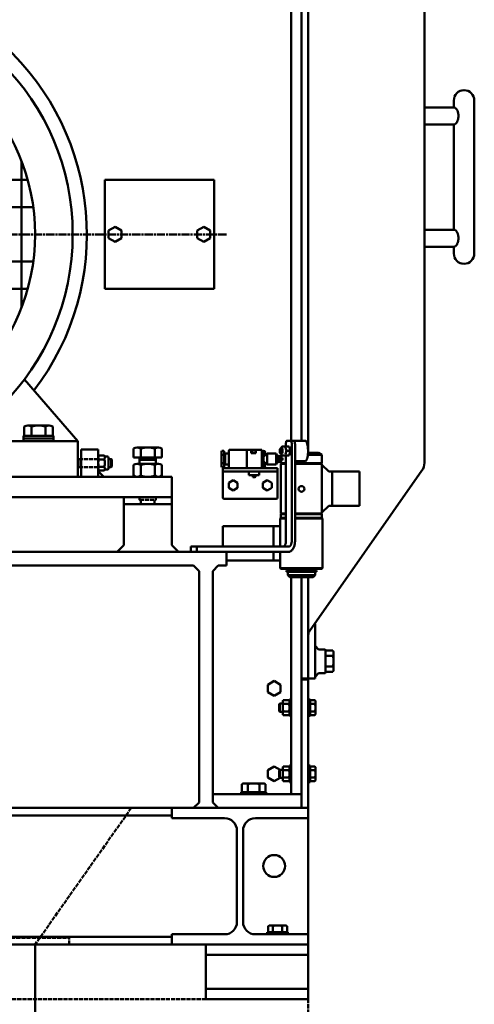
# Model space of a CAD drawing. Units: millimetres. Extents: x 0 to 10500, y 0 to 14850.
# Drawn here: x 3043 to 3709, y 11545 to 12987 of the extents above; entities that cross this region are included whole.
import ezdxf

# ---------------------------------------------------------------- set-up
doc = ezdxf.new("R2010")
doc.units = ezdxf.units.MM
doc.linetypes.add('AM_ISO02W050', pattern=[7.5, 6, -1.5])
doc.linetypes.add('AM_ISO08W050', pattern=[18, 12, -1.5, 3, -1.5])
doc.layers.add('AM_0', color=7, linetype='Continuous', lineweight=50)
doc.styles.add('LAMECCANICA', font='ARIAL.TTF')
doc.dimstyles.new('LAMECCANICA', dxfattribs={"dimtxt": 3, "dimasz": 2, "dimexe": 1, "dimexo": 1, "dimgap": 1, "dimtad": 1, "dimdsep": 46, "dimtxsty": 'LAMECCANICA', "dimcen": 0, "dimclrd": 4, "dimclre": 4, "dimclrt": 3, "dimaunit": 1, "dimadec": 3, "dimazin": 2, "dimtp": 0.1, "dimtm": 0.1, "dimtfac": 0.71, "dimtmove": 0, "dimatfit": 3, "dimfxl": 1, "dimlwd": -1, "dimlwe": -1, "dimarcsym": 0})

# ---------------------------------------------------------------- blocks, each defined once
blk = doc.blocks.new('*D52')
at = {"layer": 'AM_0', "color": 4, "linetype": 'Continuous', "transparency": 16777216}
for p, q in [((2465.6, 11631.6), (2465.6, 10841.6)), ((3065.6, 11631.6), (3065.6, 10841.6)), ((2525.6, 10842.6), (3005.6, 10842.6))]:
    blk.add_line(p, q, dxfattribs=at)
for points in [[(2525.6, 10852.6), (2525.6, 10832.6), (2465.6, 10842.6)], [(3005.6, 10852.6), (3005.6, 10832.6), (3065.6, 10842.6)]]:
    blk.add_solid(points, dxfattribs=at)
at = {"layer": 'Defpoints', "color": 0, "linetype": 'Continuous', "transparency": 16777216}
for p in [(2465.6, 11632.6), (3065.6, 11632.6), (3065.6, 10842.6)]:
    blk.add_point(p, dxfattribs=at)
at = {"layer": 'AM_0', "color": 3, "linetype": 'Continuous', "transparency": 16777216, "insert": (2765.6, 10907.4), "char_height": 125, "attachment_point": 5, "style": 'LAMECCANICA'}
blk.add_mtext('600', dxfattribs=at)

msp = doc.modelspace()

# ---------------------------------------------------------------- linework, layer by layer
at = {"layer": 'AM_0', "color": 7, "linetype": 'Continuous'}
for p, q in [((3635.644, 13178.359), (3635.644, 12338.235)), ((3440.643, 13162.312), (3440.643, 12370.449)), ((3455.643, 12370.449), (3455.643, 13162.312)), ((3465.643, 13162.312), (3465.643, 12352.597)), ((3678.643, 12858.429), (3678.643, 12868.429)), ((3708.643, 12644.429), (3708.643, 12868.429)), ((3678.643, 12858.429), (3635.643, 12858.429)), ((3678.643, 12833.429), (3635.643, 12833.429)), ((3678.643, 12679.429), (3678.643, 12833.429)), ((3327.643, 12752.597), (3167.643, 12752.597)), ((3167.643, 12752.597), (3167.643, 12592.597)), ((3327.643, 12752.597), (3327.643, 12592.597)), ((3173.143, 12678.082), (3182.643, 12683.566)), ((3173.143, 12667.112), (3173.143, 12678.082)), ((3182.643, 12683.566), (3192.143, 12678.082)), ((3192.143, 12678.082), (3192.143, 12667.112)), ((3312.643, 12683.566), (3303.143, 12678.082)), ((3303.143, 12678.082), (3303.143, 12667.112)), ((3322.143, 12678.082), (3312.643, 12683.566)), ((3322.143, 12667.112), (3322.143, 12678.082)), ((3678.643, 12679.429), (3635.643, 12679.429)), ((3182.643, 12661.627), (3173.143, 12667.112)), ((3192.143, 12667.112), (3182.643, 12661.627)), ((3303.143, 12667.112), (3312.643, 12661.627)), ((3312.643, 12661.627), (3322.143, 12667.112)), ((3678.643, 12654.429), (3635.643, 12654.429)), ((3678.643, 12644.429), (3678.643, 12654.429)), ((3327.643, 12592.597), (3167.643, 12592.597)), ((3128.143, 12369.597), (3050.118, 12460.232)), ((3049.858, 12390.989), (3049.858, 12377.597)), ((3055.055, 12392.597), (3086.231, 12392.597)), ((3060.251, 12390.989), (3060.251, 12377.597)), ((3081.035, 12390.989), (3081.035, 12377.597)), ((3091.428, 12390.989), (3091.428, 12377.597)), ((3048.643, 12369.597), (3048.643, 12377.597)), ((3048.643, 12377.597), (3092.643, 12377.597)), ((3048.643, 12373.597), (3092.643, 12373.597)), ((3092.643, 12369.597), (3092.643, 12377.597)), ((3012.143, 12369.597), (3128.143, 12369.597)), ((3128.143, 12369.597), (3128.143, 12317.597)), ((3133.143, 12317.597), (3133.143, 12357.597)), ((3133.143, 12357.597), (3158.143, 12357.597)), ((3158.143, 12357.597), (3158.143, 12325.597)), ((3209.859, 12358.959), (3209.859, 12345.597)), ((3215.054, 12360.597), (3246.231, 12360.597)), ((3220.25, 12358.959), (3220.25, 12345.597)), ((3241.035, 12358.959), (3241.035, 12345.597)), ((3251.427, 12358.959), (3251.427, 12345.597)), ((3397.515, 12357.097), (3350.515, 12357.097)), ((3375.515, 12357.097), (3375.515, 12330.097)), ((3382.115, 12352.097), (3382.115, 12357.097)), ((3388.898, 12352.097), (3388.898, 12357.097)), ((3397.515, 12357.097), (3397.515, 12330.097)), ((3424.357, 12358.501), (3425.066, 12359.276)), ((3426.931, 12359.449), (3425.398, 12359.449)), ((3437.605, 12361.949), (3427.698, 12361.949)), ((3432.823, 12365.449), (3432.823, 12361.949)), ((3461.059, 12370.449), (3434.247, 12370.449)), ((3441.363, 12365.449), (3441.363, 12223.303)), ((3446.156, 12365.449), (3446.156, 12223.303)), ((3128.143, 12342.697), (3129.043, 12343.597)), ((3133.143, 12343.597), (3129.043, 12343.597)), ((3129.043, 12343.597), (3129.043, 12331.597)), ((3166.895, 12348.566), (3158.992, 12348.566)), ((3166.895, 12343.082), (3158.992, 12343.082)), ((3171.743, 12347.097), (3168.415, 12347.097)), ((3172.943, 12329.297), (3172.943, 12345.897)), ((3177.243, 12343.597), (3172.943, 12343.597)), ((3178.143, 12342.697), (3177.243, 12343.597)), ((3177.243, 12343.597), (3177.243, 12331.597)), ((3178.143, 12342.697), (3177.243, 12343.597)), ((3177.243, 12343.597), (3177.243, 12331.597)), ((3178.143, 12332.497), (3178.143, 12342.697)), ((3178.143, 12332.497), (3178.143, 12342.697)), ((3251.427, 12345.597), (3209.859, 12345.597)), ((3218.643, 12336.597), (3218.643, 12345.597)), ((3218.643, 12342.41), (3242.643, 12342.41)), ((3242.643, 12336.597), (3242.643, 12345.597)), ((3338.515, 12352.69), (3338.515, 12334.504)), ((3342.207, 12355.721), (3338.823, 12355.721)), ((3342.207, 12349.659), (3338.823, 12349.659)), ((3342.515, 12352.69), (3342.515, 12334.504)), ((3349.515, 12351.597), (3342.515, 12351.597)), ((3343.816, 12351.597), (3343.772, 12335.597)), ((3349.515, 12356.097), (3349.515, 12331.097)), ((3388.898, 12352.097), (3382.115, 12352.097)), ((3382.715, 12352.097), (3382.715, 12355.097)), ((3388.715, 12356.097), (3383.715, 12356.097)), ((3400.015, 12355.597), (3397.515, 12355.597)), ((3399.015, 12355.597), (3399.015, 12331.597)), ((3400.015, 12355.597), (3400.015, 12331.597)), ((3401.617, 12355.197), (3400.015, 12355.197)), ((3401.617, 12347.997), (3400.015, 12347.997)), ((3401.369, 12355.197), (3401.369, 12347.997)), ((3402.515, 12351.597), (3402.515, 12350.847)), ((3405.515, 12350.847), (3402.515, 12350.847)), ((3405.515, 12351.597), (3405.515, 12335.597)), ((3418.582, 12351.597), (3405.515, 12351.597)), ((3418.582, 12351.597), (3419.015, 12350.847)), ((3418.582, 12351.597), (3418.582, 12335.597)), ((3419.015, 12350.847), (3419.015, 12336.347)), ((3420.015, 12350.097), (3419.015, 12350.097)), ((3420.015, 12350.097), (3420.015, 12337.097)), ((3425.015, 12347.597), (3420.015, 12347.597)), ((3425.643, 12345.297), (3420.015, 12345.297)), ((3424.357, 12352.397), (3425.066, 12351.623)), ((3425.015, 12347.597), (3425.015, 12345.297)), ((3426.931, 12351.449), (3425.398, 12351.449)), ((3425.643, 12349.597), (3426.382, 12350.024)), ((3425.643, 12337.597), (3425.643, 12349.597)), ((3426.659, 12349.597), (3425.643, 12349.597)), ((3437.605, 12348.949), (3427.698, 12348.949)), ((3432.823, 12348.949), (3432.823, 12223.303)), ((3438.673, 12355.449), (3433.651, 12355.449)), ((3485.643, 12349.597), (3464.99, 12349.597)), ((3465.251, 12352.597), (3480.447, 12352.597)), ((3485.643, 12349.597), (3480.447, 12352.597)), ((3485.643, 12337.597), (3485.643, 12349.597)), ((3129.043, 12331.597), (3128.143, 12332.497)), ((3133.143, 12331.597), (3129.043, 12331.597)), ((3166.895, 12332.112), (3158.992, 12332.112)), ((3171.743, 12328.097), (3168.415, 12328.097)), ((3177.243, 12331.597), (3172.943, 12331.597)), ((3177.243, 12331.597), (3178.143, 12332.497)), ((3177.243, 12331.597), (3178.143, 12332.497)), ((3209.859, 12334.959), (3209.859, 12319.235)), ((3215.055, 12336.597), (3246.231, 12336.597)), ((3220.25, 12334.959), (3220.25, 12319.235)), ((3241.036, 12334.959), (3241.036, 12319.235)), ((3242.643, 12336.597), (3242.643, 12340.757)), ((3251.427, 12334.959), (3251.427, 12319.235)), ((3342.207, 12337.535), (3338.823, 12337.535)), ((3342.207, 12331.473), (3338.823, 12331.473)), ((3420.643, 12330.097), (3340.643, 12330.097)), ((3340.643, 12287.097), (3340.643, 12330.097)), ((3349.515, 12335.597), (3342.475, 12335.597)), ((3400.015, 12331.597), (3397.515, 12331.597)), ((3401.617, 12339.197), (3400.015, 12339.197)), ((3401.617, 12331.997), (3400.015, 12331.997)), ((3401.369, 12331.997), (3401.369, 12339.197)), ((3405.515, 12336.347), (3402.495, 12336.347)), ((3418.582, 12335.597), (3405.515, 12335.597)), ((3418.582, 12335.597), (3419.015, 12336.347)), ((3420.015, 12337.097), (3419.015, 12337.097)), ((3425.643, 12341.897), (3420.015, 12341.897)), ((3425.015, 12339.597), (3420.015, 12339.597)), ((3420.643, 12287.097), (3420.643, 12330.097)), ((3425.015, 12341.897), (3425.015, 12339.597)), ((3426.643, 12337.597), (3425.643, 12336.597)), ((3432.823, 12336.597), (3425.643, 12336.597)), ((3425.643, 12336.597), (3425.643, 12263.597)), ((3426.643, 12337.597), (3432.823, 12337.597)), ((3461.059, 12340.449), (3446.156, 12340.449)), ((3446.156, 12337.597), (3485.643, 12337.597)), ((3485.643, 12336.597), (3446.156, 12336.597)), ((3484.643, 12337.597), (3485.643, 12336.597)), ((3485.643, 12336.597), (3485.643, 12263.597)), ((3495.643, 12325.097), (3485.643, 12335.097)), ((3265.643, 12317.597), (2265.643, 12317.597)), ((3158.143, 12325.597), (3166.143, 12317.597)), ((3166.895, 12326.627), (3158.992, 12326.627)), ((3265.643, 12287.597), (3265.643, 12317.597)), ((3420.643, 12325.097), (3340.643, 12325.097)), ((3378.715, 12325.097), (3378.715, 12320.097)), ((3378.715, 12320.097), (3393.715, 12320.097)), ((3384.215, 12317.397), (3384.215, 12320.097)), ((3384.215, 12317.397), (3384.515, 12317.097)), ((3388.215, 12317.397), (3384.215, 12317.397)), ((3387.915, 12317.097), (3384.515, 12317.097)), ((3387.915, 12317.097), (3388.215, 12317.397)), ((3388.215, 12317.397), (3388.215, 12320.097)), ((3393.715, 12325.097), (3393.715, 12320.097)), ((3632.027, 12326.763), (3467.452, 12091.726)), ((3495.643, 12325.097), (3540.643, 12325.097)), ((3500.643, 12275.097), (3500.643, 12325.097)), ((3540.643, 12325.097), (3540.643, 12275.097)), ((3349.143, 12308.85), (3355.643, 12312.603)), ((3349.143, 12301.344), (3349.143, 12308.85)), ((3355.643, 12297.592), (3349.143, 12301.344)), ((3355.643, 12312.603), (3362.143, 12308.85)), ((3362.143, 12301.344), (3355.643, 12297.592)), ((3362.143, 12308.85), (3362.143, 12301.344)), ((3399.143, 12308.85), (3405.643, 12312.603)), ((3399.143, 12301.344), (3399.143, 12308.85)), ((3405.643, 12297.591), (3399.143, 12301.344)), ((3405.643, 12312.603), (3412.143, 12308.85)), ((3412.143, 12301.344), (3405.643, 12297.591)), ((3412.143, 12308.85), (3412.143, 12301.344)), ((3425.643, 12266.097), (3425.643, 12309.097)), ((3265.643, 12287.597), (2265.643, 12287.597)), ((3195.643, 12287.597), (3195.643, 12217.597)), ((3265.643, 12287.597), (3265.643, 12217.597)), ((3418.643, 12285.097), (3342.643, 12285.097)), ((3195.643, 12277.597), (3265.643, 12277.597)), ((3495.643, 12275.097), (3485.643, 12265.097)), ((3495.643, 12275.097), (3540.643, 12275.097)), ((3425.643, 12257.597), (3424.643, 12256.597)), ((3424.643, 12256.597), (3424.643, 12215.45)), ((3432.823, 12256.597), (3424.643, 12256.597)), ((3426.643, 12262.597), (3425.643, 12263.597)), ((3432.823, 12263.597), (3425.643, 12263.597)), ((3432.823, 12262.597), (3425.643, 12262.597)), ((3425.643, 12262.597), (3425.643, 12257.597)), ((3432.823, 12257.597), (3425.643, 12257.597)), ((3485.643, 12263.597), (3446.156, 12263.597)), ((3485.643, 12262.597), (3446.156, 12262.597)), ((3446.156, 12257.597), (3485.643, 12257.597)), ((3446.156, 12256.597), (3486.643, 12256.597)), ((3485.643, 12263.597), (3484.643, 12262.597)), ((3485.643, 12262.597), (3485.643, 12257.597)), ((3485.643, 12257.597), (3486.643, 12256.597)), ((3486.643, 12256.597), (3486.643, 12183.597)), ((3340.594, 12245.097), (3424.643, 12245.097)), ((3340.594, 12215.45), (3340.594, 12245.097)), ((3414.643, 12215.45), (3414.643, 12245.097)), ((3195.643, 12217.597), (3185.643, 12207.597)), ((3265.643, 12217.597), (3275.643, 12207.597)), ((3293.821, 12215.45), (3293.821, 12207.597)), ((3437.289, 12215.45), (3293.821, 12215.45)), ((3302.36, 12215.45), (3302.36, 12207.597)), ((3436.569, 12207.597), (2094.717, 12207.597)), ((3345.643, 12207.597), (3345.643, 12187.597)), ((3414.643, 12195.097), (3414.643, 12207.597)), ((3424.643, 12207.597), (3424.643, 12183.597)), ((2233.643, 12187.597), (3297.643, 12187.597)), ((3297.643, 12187.597), (3305.643, 12179.597)), ((3325.643, 12179.597), (3333.643, 12187.597)), ((3345.643, 12187.597), (3333.643, 12187.597)), ((3345.643, 12195.097), (3424.643, 12195.097)), ((3425.643, 12182.597), (3424.643, 12183.597)), ((3424.643, 12183.597), (3486.643, 12183.597)), ((3485.643, 12182.597), (3486.643, 12183.597)), ((3305.643, 12179.597), (3305.643, 11840.597)), ((3325.643, 11840.597), (3325.643, 12179.597)), ((3425.643, 12182.597), (3485.643, 12182.597)), ((3433.641, 12180.447), (3477.645, 12180.447)), ((3433.641, 12180.447), (3433.641, 12178.597)), ((3477.645, 12178.597), (3433.641, 12178.597)), ((3435.643, 12182.597), (3435.643, 12180.447)), ((3435.643, 12178.597), (3435.643, 12173.597)), ((3438.643, 12170.597), (3435.643, 12173.597)), ((3475.643, 12173.597), (3435.643, 12173.597)), ((3438.643, 12170.597), (3472.643, 12170.597)), ((3440.643, 12170.597), (3440.643, 11852.597)), ((3449.802, 12178.597), (3449.802, 12180.447)), ((3454.587, 12180.447), (3454.587, 12178.597)), ((3455.643, 11832.597), (3455.643, 12170.597)), ((3456.699, 12180.447), (3456.699, 12178.597)), ((3461.484, 12178.597), (3461.484, 12180.447)), ((3465.643, 12170.597), (3465.643, 12022.597)), ((3475.643, 12173.597), (3472.643, 12170.597)), ((3475.643, 12182.597), (3475.643, 12180.447)), ((3475.643, 12178.597), (3475.643, 12173.597)), ((3477.645, 12180.447), (3477.645, 12178.597)), ((3475.644, 12102.296), (3474.854, 12102.296)), ((3475.644, 12022.297), (3475.644, 12102.296)), ((3475.644, 12069.796), (3480.644, 12064.796)), ((3489.644, 12064.796), (3480.644, 12064.796)), ((3501.437, 12063.185), (3490.643, 12063.185)), ((3501.437, 12063.185), (3490.643, 12063.185)), ((3501.437, 12055.391), (3490.643, 12055.391)), ((3501.437, 12055.391), (3490.643, 12055.391)), ((3490.644, 12030.796), (3490.644, 12063.796)), ((3502.643, 12059.288), (3502.643, 12035.905)), ((3502.643, 12059.288), (3502.643, 12035.905)), ((3501.437, 12039.802), (3490.643, 12039.802)), ((3501.437, 12039.802), (3490.643, 12039.802)), ((3475.644, 12024.796), (3480.644, 12029.796)), ((3489.644, 12029.796), (3480.644, 12029.796)), ((3501.437, 12032.008), (3490.643, 12032.008)), ((3501.437, 12032.008), (3490.643, 12032.008)), ((3415.643, 12018.566), (3406.143, 12013.082)), ((3406.143, 12013.082), (3406.143, 12002.112)), ((3425.143, 12013.082), (3415.643, 12018.566)), ((3425.143, 12002.112), (3425.143, 12013.082)), ((3465.643, 12020.597), (3455.643, 12020.597)), ((3475.644, 12022.297), (3455.644, 12022.297)), ((3465.643, 12020.597), (3465.643, 11632.597)), ((3406.143, 12002.112), (3415.643, 11996.627)), ((3415.643, 11996.627), (3425.143, 12002.112)), ((3423.143, 11984.697), (3424.043, 11985.597)), ((3423.143, 11974.497), (3423.143, 11984.697)), ((3424.043, 11985.597), (3428.143, 11985.597)), ((3424.043, 11985.597), (3424.043, 11973.597)), ((3428.143, 11971.37), (3428.143, 11987.824)), ((3428.992, 11990.567), (3437.295, 11990.567)), ((3428.992, 11985.082), (3437.295, 11985.082)), ((3438.143, 11967.597), (3438.143, 11991.597)), ((3438.143, 11991.597), (3440.643, 11991.597)), ((3468.143, 11991.597), (3465.643, 11991.597)), ((3468.143, 11967.597), (3468.143, 11991.597)), ((3475.295, 11990.567), (3468.143, 11990.567)), ((3475.295, 11985.082), (3468.143, 11985.082)), ((3476.143, 11971.37), (3476.143, 11987.824)), ((3424.043, 11973.597), (3423.143, 11974.497)), ((3424.043, 11973.597), (3428.143, 11973.597)), ((3428.992, 11974.112), (3437.295, 11974.112)), ((3428.992, 11968.627), (3437.295, 11968.627)), ((3438.143, 11967.597), (3440.643, 11967.597)), ((3468.143, 11967.597), (3465.643, 11967.597)), ((3475.295, 11974.112), (3468.143, 11974.112)), ((3475.295, 11968.627), (3468.143, 11968.627)), ((3415.643, 11893.566), (3406.143, 11888.082)), ((3406.143, 11888.082), (3406.143, 11877.112)), ((3424.25, 11888.597), (3415.643, 11893.566)), ((3423.143, 11887.697), (3424.043, 11888.597)), ((3423.143, 11877.497), (3423.143, 11887.697)), ((3424.043, 11888.597), (3428.143, 11888.597)), ((3424.043, 11888.597), (3424.043, 11876.597)), ((3428.143, 11874.37), (3428.143, 11890.824)), ((3428.992, 11893.566), (3437.295, 11893.566)), ((3428.992, 11888.082), (3437.295, 11888.082)), ((3438.143, 11870.597), (3438.143, 11894.597)), ((3438.143, 11894.597), (3440.643, 11894.597)), ((3468.143, 11894.597), (3465.643, 11894.597)), ((3468.143, 11870.597), (3468.143, 11894.597)), ((3475.295, 11893.566), (3468.143, 11893.566)), ((3475.295, 11888.082), (3468.143, 11888.082)), ((3476.143, 11874.37), (3476.143, 11890.824)), ((3368.323, 11867.257), (3368.323, 11855.597)), ((3372.653, 11868.597), (3398.634, 11868.597)), ((3376.984, 11867.257), (3376.984, 11855.597)), ((3394.304, 11867.257), (3394.304, 11855.597)), ((3402.964, 11867.257), (3402.964, 11855.597)), ((3406.143, 11877.112), (3415.643, 11871.627)), ((3415.643, 11871.627), (3424.25, 11876.597)), ((3424.043, 11876.597), (3423.143, 11877.497)), ((3424.043, 11876.597), (3428.143, 11876.597)), ((3428.992, 11877.112), (3437.295, 11877.112)), ((3428.992, 11871.627), (3437.295, 11871.627)), ((3438.143, 11870.597), (3440.643, 11870.597)), ((3468.143, 11870.597), (3465.643, 11870.597)), ((3475.295, 11877.112), (3468.143, 11877.112)), ((3475.295, 11871.627), (3468.143, 11871.627)), ((3455.643, 11852.597), (3325.643, 11852.597)), ((3367.144, 11855.597), (3404.144, 11855.597)), ((3367.144, 11852.597), (3367.144, 11855.597)), ((3404.144, 11852.597), (3404.144, 11855.597)), ((3305.643, 11840.597), (3297.643, 11832.597)), ((3333.643, 11832.597), (3325.643, 11840.597)), ((3465.643, 11832.597), (2065.643, 11832.597)), ((3265.643, 11817.597), (3265.643, 11832.597)), ((3265.643, 11821.373), (2265.643, 11821.373)), ((3265.643, 11817.597), (3343.143, 11817.597)), ((3388.143, 11817.597), (3465.643, 11817.597)), ((3361.143, 11665.597), (3361.143, 11799.597)), ((3370.143, 11665.597), (3370.143, 11799.597)), ((3435.643, 11650.597), (3405.643, 11650.597)), ((3405.643, 11650.597), (3405.643, 11647.597)), ((3406.787, 11659.525), (3406.787, 11650.597)), ((3431.035, 11660.597), (3410.229, 11660.597)), ((3413.671, 11659.525), (3413.671, 11650.597)), ((3427.571, 11659.525), (3427.571, 11650.597)), ((3434.5, 11659.525), (3434.5, 11650.597)), ((3435.643, 11650.597), (3435.643, 11647.597)), ((2265.643, 11643.821), (3265.643, 11643.821)), ((3265.643, 11632.597), (3265.643, 11647.597)), ((3265.643, 11647.597), (3343.143, 11647.597)), ((3388.143, 11647.597), (3465.643, 11647.597)), ((3465.643, 11632.597), (2065.643, 11632.597)), ((3315.643, 11632.597), (3315.643, 11552.597)), ((3465.643, 11632.597), (3465.643, 11552.597)), ((3315.643, 11617.597), (3465.643, 11617.597)), ((3315.643, 11567.597), (3465.643, 11567.597)), ((3465.643, 11552.597), (3315.643, 11552.597))]:
    msp.add_line(p, q, dxfattribs=at)
at = {"layer": 'AM_0', "color": 2, "linetype": 'Continuous'}
for p, q in [((3045.643, 12780.3), (3045.643, 12564.894)), ((2476.506, 12752.597), (3054.78, 12752.597)), ((2805.643, 12712.597), (3062.964, 12712.597)), ((3062.964, 12632.597), (2805.643, 12632.597)), ((3054.78, 12592.597), (2476.506, 12592.597))]:
    msp.add_line(p, q, dxfattribs=at)
at = {"layer": 'AM_0', "color": 2, "linetype": 'AM_ISO08W050'}
msp.add_line((3345.837, 12672.597), (2177.394, 12672.597), dxfattribs=at)
at = {"layer": 'AM_0', "color": 7, "linetype": 'AM_ISO02W050'}
for p, q in [((3158.143, 12343.597), (3133.143, 12343.597)), ((3428.015, 12345.297), (3425.643, 12345.297)), ((3428.015, 12345.297), (3428.015, 12341.897)), ((3158.143, 12331.597), (3133.143, 12331.597)), ((3428.015, 12341.897), (3425.643, 12341.897)), ((3158.143, 12325.597), (3158.143, 12317.597)), ((3218.643, 12283.596), (3218.643, 12287.597)), ((3242.643, 12283.596), (3242.643, 12287.597)), ((3218.643, 12283.597), (3220.143, 12282.731)), ((3218.643, 12283.596), (3242.643, 12283.596)), ((3220.643, 12281.865), (3220.643, 12277.597)), ((3240.643, 12281.865), (3240.643, 12277.597)), ((3242.643, 12283.597), (3241.143, 12282.731)), ((3206.508, 11832.597), (3065.643, 11632.597)), ((2415.643, 11642.597), (3115.643, 11642.597)), ((3115.643, 11632.597), (3115.643, 11642.597)), ((3315.643, 11552.597), (2215.643, 11552.597)), ((3465.643, 11552.597), (3465.643, 10602.596))]:
    msp.add_line(p, q, dxfattribs=at)
at = {"layer": 'AM_0', "color": 7, "linetype": 'Continuous'}
for points in [[(3678.643, 12833.429), (3678.906, 12833.438), (3679.169, 12833.467), (3679.432, 12833.515), (3679.692, 12833.582), (3679.952, 12833.669), (3680.209, 12833.774), (3680.464, 12833.898), (3680.716, 12834.04), (3680.965, 12834.201), (3681.21, 12834.38), (3681.689, 12834.791), (3682.148, 12835.271), (3682.586, 12835.816), (3683, 12836.424), (3683.387, 12837.09), (3683.744, 12837.811), (3684.07, 12838.581), (3684.363, 12839.397), (3684.62, 12840.254), (3684.841, 12841.145), (3685.023, 12842.066), (3685.166, 12843.011), (3685.269, 12843.973), (3685.331, 12844.948), (3685.351, 12845.929), (3685.331, 12846.909), (3685.269, 12847.884), (3685.166, 12848.847), (3685.023, 12849.791), (3684.841, 12850.712), (3684.62, 12851.603), (3684.363, 12852.46), (3684.07, 12853.276), (3683.744, 12854.047), (3683.387, 12854.767), (3683, 12855.434), (3682.586, 12856.041), (3682.148, 12856.587), (3681.689, 12857.066), (3681.21, 12857.477), (3680.965, 12857.656), (3680.716, 12857.817), (3680.464, 12857.959), (3680.209, 12858.083), (3679.952, 12858.188), (3679.692, 12858.275), (3679.432, 12858.342), (3679.169, 12858.39), (3678.906, 12858.419), (3678.643, 12858.429)], [(3678.643, 12654.429), (3678.906, 12654.438), (3679.169, 12654.467), (3679.432, 12654.515), (3679.692, 12654.582), (3679.952, 12654.669), (3680.209, 12654.774), (3680.464, 12654.898), (3680.716, 12655.04), (3680.965, 12655.201), (3681.21, 12655.38), (3681.689, 12655.791), (3682.148, 12656.271), (3682.586, 12656.816), (3683, 12657.424), (3683.387, 12658.09), (3683.744, 12658.811), (3684.07, 12659.581), (3684.363, 12660.397), (3684.62, 12661.254), (3684.841, 12662.145), (3685.023, 12663.066), (3685.166, 12664.011), (3685.269, 12664.973), (3685.331, 12665.948), (3685.351, 12666.929), (3685.331, 12667.909), (3685.269, 12668.884), (3685.166, 12669.847), (3685.023, 12670.791), (3684.841, 12671.712), (3684.62, 12672.603), (3684.363, 12673.46), (3684.07, 12674.276), (3683.744, 12675.047), (3683.387, 12675.767), (3683, 12676.434), (3682.586, 12677.041), (3682.148, 12677.587), (3681.689, 12678.066), (3681.21, 12678.477), (3680.965, 12678.656), (3680.716, 12678.817), (3680.464, 12678.959), (3680.209, 12679.083), (3679.952, 12679.188), (3679.692, 12679.275), (3679.432, 12679.342), (3679.169, 12679.39), (3678.906, 12679.419), (3678.643, 12679.429)], [(3424.631, 12358.649), (3424.595, 12358.647), (3424.559, 12358.639), (3424.524, 12358.627), (3424.488, 12358.61), (3424.453, 12358.588), (3424.418, 12358.561), (3424.383, 12358.529), (3424.349, 12358.493), (3424.315, 12358.452), (3424.249, 12358.355), (3424.186, 12358.241), (3424.125, 12358.11), (3424.012, 12357.799), (3423.915, 12357.43), (3423.836, 12357.013), (3423.737, 12356.074), (3423.726, 12355.073), (3423.804, 12354.11), (3423.873, 12353.671), (3423.962, 12353.277), (3424.067, 12352.936), (3424.125, 12352.789), (3424.186, 12352.657), (3424.249, 12352.543), (3424.315, 12352.447), (3424.349, 12352.406), (3424.384, 12352.369), (3424.418, 12352.338), (3424.453, 12352.311), (3424.488, 12352.289), (3424.524, 12352.271), (3424.559, 12352.259), (3424.595, 12352.252), (3424.631, 12352.249), (3424.667, 12352.252), (3424.702, 12352.259), (3424.738, 12352.271), (3424.773, 12352.289), (3424.808, 12352.311), (3424.843, 12352.338), (3424.878, 12352.369), (3424.912, 12352.406), (3424.946, 12352.447), (3425.012, 12352.543), (3425.076, 12352.657), (3425.137, 12352.789), (3425.249, 12353.099), (3425.346, 12353.468), (3425.425, 12353.886), (3425.524, 12354.825), (3425.535, 12355.825), (3425.458, 12356.789), (3425.388, 12357.227), (3425.3, 12357.621), (3425.195, 12357.962), (3425.137, 12358.11), (3425.076, 12358.241), (3425.012, 12358.355), (3424.946, 12358.452), (3424.912, 12358.493), (3424.878, 12358.529), (3424.843, 12358.561), (3424.808, 12358.588), (3424.773, 12358.61), (3424.738, 12358.627), (3424.702, 12358.639), (3424.666, 12358.647), (3424.631, 12358.649)], [(3425.06, 12351.63), (3425.111, 12351.578), (3425.163, 12351.536), (3425.189, 12351.517), (3425.215, 12351.501), (3425.241, 12351.487), (3425.268, 12351.476), (3425.294, 12351.466), (3425.32, 12351.458), (3425.347, 12351.453), (3425.374, 12351.45), (3425.4, 12351.449), (3425.427, 12351.451), (3425.453, 12351.454), (3425.48, 12351.46), (3425.507, 12351.468), (3425.533, 12351.478), (3425.559, 12351.49), (3425.586, 12351.504), (3425.612, 12351.521), (3425.638, 12351.539), (3425.69, 12351.583), (3425.741, 12351.635), (3425.791, 12351.696), (3425.841, 12351.764), (3425.936, 12351.926), (3426.028, 12352.118), (3426.114, 12352.339), (3426.266, 12352.861), (3426.387, 12353.472), (3426.475, 12354.153), (3426.525, 12354.879), (3426.535, 12355.625), (3426.506, 12356.364), (3426.438, 12357.072), (3426.334, 12357.723), (3426.198, 12358.295), (3426.119, 12358.545), (3426.033, 12358.768), (3425.942, 12358.962), (3425.846, 12359.125), (3425.797, 12359.195), (3425.747, 12359.256), (3425.696, 12359.31), (3425.644, 12359.354), (3425.618, 12359.374), (3425.592, 12359.391), (3425.566, 12359.405), (3425.539, 12359.418), (3425.513, 12359.429), (3425.486, 12359.437), (3425.46, 12359.443), (3425.433, 12359.447), (3425.407, 12359.449), (3425.38, 12359.449), (3425.353, 12359.446), (3425.327, 12359.442), (3425.3, 12359.435), (3425.274, 12359.426), (3425.248, 12359.414), (3425.221, 12359.401), (3425.195, 12359.385), (3425.169, 12359.368), (3425.117, 12359.326), (3425.066, 12359.276)], [(3427.698, 12361.949), (3427.644, 12361.948), (3427.59, 12361.943), (3427.536, 12361.934), (3427.482, 12361.923), (3427.428, 12361.907), (3427.374, 12361.889), (3427.267, 12361.842), (3427.161, 12361.783), (3427.056, 12361.71), (3426.952, 12361.624), (3426.85, 12361.525), (3426.749, 12361.414), (3426.651, 12361.291), (3426.46, 12361.008), (3426.28, 12360.68), (3426.112, 12360.309), (3425.956, 12359.897), (3425.815, 12359.449)], [(3426.931, 12351.449), (3426.954, 12351.45), (3426.976, 12351.452), (3426.998, 12351.456), (3427.021, 12351.462), (3427.043, 12351.469), (3427.065, 12351.477), (3427.087, 12351.487), (3427.11, 12351.499), (3427.154, 12351.526), (3427.197, 12351.56), (3427.241, 12351.599), (3427.283, 12351.645), (3427.326, 12351.697), (3427.408, 12351.817), (3427.488, 12351.959), (3427.564, 12352.123), (3427.704, 12352.512), (3427.826, 12352.973), (3427.925, 12353.495), (3428, 12354.065), (3428.069, 12355.292), (3428.027, 12356.535), (3427.965, 12357.124), (3427.878, 12357.672), (3427.768, 12358.164), (3427.636, 12358.591), (3427.564, 12358.775), (3427.488, 12358.939), (3427.408, 12359.082), (3427.326, 12359.202), (3427.283, 12359.254), (3427.241, 12359.299), (3427.197, 12359.339), (3427.154, 12359.372), (3427.11, 12359.4), (3427.087, 12359.412), (3427.065, 12359.422), (3427.043, 12359.43), (3427.021, 12359.437), (3426.998, 12359.442), (3426.976, 12359.446), (3426.954, 12359.449), (3426.931, 12359.449)], [(3434.247, 12370.449), (3434.219, 12370.448), (3434.191, 12370.445), (3434.163, 12370.441), (3434.135, 12370.434), (3434.107, 12370.425), (3434.079, 12370.415), (3434.052, 12370.402), (3434.024, 12370.388), (3433.969, 12370.353), (3433.914, 12370.311), (3433.86, 12370.262), (3433.807, 12370.205), (3433.754, 12370.14), (3433.651, 12369.99), (3433.551, 12369.812), (3433.456, 12369.607), (3433.281, 12369.121), (3433.129, 12368.545), (3433.005, 12367.892), (3432.911, 12367.18), (3432.851, 12366.425), (3432.823, 12365.449)], [(3441.363, 12365.449), (3441.345, 12366.231), (3441.293, 12366.994), (3441.207, 12367.719), (3441.091, 12368.388), (3440.946, 12368.985), (3440.776, 12369.494), (3440.683, 12369.712), (3440.585, 12369.904), (3440.484, 12370.069), (3440.432, 12370.14), (3440.379, 12370.205), (3440.326, 12370.262), (3440.272, 12370.311), (3440.217, 12370.353), (3440.162, 12370.388), (3440.134, 12370.402), (3440.107, 12370.415), (3440.079, 12370.425), (3440.051, 12370.434), (3440.023, 12370.441), (3439.995, 12370.445), (3439.967, 12370.448), (3439.939, 12370.449)], [(3446.156, 12365.449), (3446.138, 12366.231), (3446.086, 12366.994), (3446.001, 12367.719), (3445.884, 12368.388), (3445.739, 12368.985), (3445.569, 12369.494), (3445.476, 12369.712), (3445.379, 12369.904), (3445.277, 12370.069), (3445.225, 12370.14), (3445.172, 12370.205), (3445.119, 12370.262), (3445.065, 12370.311), (3445.01, 12370.353), (3444.955, 12370.388), (3444.928, 12370.402), (3444.9, 12370.415), (3444.872, 12370.425), (3444.844, 12370.434), (3444.816, 12370.441), (3444.788, 12370.445), (3444.76, 12370.448), (3444.733, 12370.449)], [(3461.059, 12340.449), (3461.143, 12340.452), (3461.227, 12340.461), (3461.31, 12340.475), (3461.394, 12340.496), (3461.477, 12340.522), (3461.561, 12340.553), (3461.644, 12340.591), (3461.727, 12340.634), (3461.892, 12340.738), (3462.056, 12340.864), (3462.218, 12341.012), (3462.378, 12341.183), (3462.537, 12341.376), (3462.846, 12341.827), (3463.145, 12342.362), (3463.431, 12342.977), (3463.702, 12343.67), (3463.957, 12344.434), (3464.412, 12346.163), (3464.784, 12348.12), (3465.065, 12350.258), (3465.246, 12352.523), (3465.325, 12354.86), (3465.299, 12357.212), (3465.168, 12359.521), (3464.936, 12361.729), (3464.609, 12363.783), (3464.194, 12365.631), (3463.957, 12366.464), (3463.702, 12367.229), (3463.431, 12367.921), (3463.145, 12368.537), (3462.846, 12369.071), (3462.537, 12369.522), (3462.378, 12369.715), (3462.218, 12369.886), (3462.056, 12370.035), (3461.892, 12370.161), (3461.727, 12370.265), (3461.644, 12370.308), (3461.561, 12370.345), (3461.477, 12370.377), (3461.394, 12370.403), (3461.31, 12370.423), (3461.227, 12370.438), (3461.143, 12370.446), (3461.059, 12370.449)], [(3401.617, 12347.997), (3401.635, 12347.998), (3401.652, 12348), (3401.67, 12348.003), (3401.687, 12348.008), (3401.705, 12348.014), (3401.722, 12348.022), (3401.74, 12348.031), (3401.757, 12348.041), (3401.775, 12348.053), (3401.809, 12348.081), (3401.844, 12348.113), (3401.878, 12348.152), (3401.911, 12348.195), (3401.977, 12348.298), (3402.04, 12348.422), (3402.101, 12348.565), (3402.213, 12348.906), (3402.311, 12349.313), (3402.453, 12350.284), (3402.513, 12351.385), (3402.486, 12352.506), (3402.373, 12353.538), (3402.288, 12353.988), (3402.187, 12354.38), (3402.071, 12354.703), (3402.009, 12354.836), (3401.944, 12354.949), (3401.911, 12354.998), (3401.878, 12355.042), (3401.844, 12355.08), (3401.809, 12355.113), (3401.775, 12355.141), (3401.757, 12355.153), (3401.74, 12355.163), (3401.722, 12355.172), (3401.705, 12355.18), (3401.687, 12355.186), (3401.67, 12355.191), (3401.652, 12355.194), (3401.635, 12355.196), (3401.617, 12355.197)], [(3425.815, 12351.449), (3425.956, 12351.001), (3426.112, 12350.59), (3426.28, 12350.218), (3426.46, 12349.89), (3426.651, 12349.608), (3426.749, 12349.484), (3426.85, 12349.373), (3426.952, 12349.275), (3427.056, 12349.189), (3427.161, 12349.116), (3427.267, 12349.056), (3427.374, 12349.009), (3427.428, 12348.991), (3427.482, 12348.976), (3427.536, 12348.964), (3427.59, 12348.956), (3427.644, 12348.951), (3427.698, 12348.949)], [(3401.617, 12331.997), (3401.635, 12331.998), (3401.652, 12332), (3401.67, 12332.003), (3401.688, 12332.008), (3401.705, 12332.014), (3401.723, 12332.022), (3401.74, 12332.031), (3401.758, 12332.041), (3401.775, 12332.053), (3401.809, 12332.081), (3401.844, 12332.114), (3401.878, 12332.152), (3401.911, 12332.196), (3401.977, 12332.299), (3402.04, 12332.422), (3402.101, 12332.565), (3402.213, 12332.906), (3402.311, 12333.313), (3402.453, 12334.285), (3402.513, 12335.385), (3402.486, 12336.506), (3402.373, 12337.537), (3402.288, 12337.988), (3402.187, 12338.38), (3402.071, 12338.703), (3402.009, 12338.836), (3401.944, 12338.949), (3401.911, 12338.998), (3401.878, 12339.042), (3401.844, 12339.08), (3401.809, 12339.113), (3401.775, 12339.141), (3401.758, 12339.153), (3401.74, 12339.163), (3401.723, 12339.172), (3401.705, 12339.18), (3401.688, 12339.186), (3401.67, 12339.191), (3401.652, 12339.194), (3401.635, 12339.196), (3401.617, 12339.197)], [(3428.75, 12215.45), (3428.91, 12215.456), (3429.069, 12215.474), (3429.229, 12215.504), (3429.387, 12215.547), (3429.544, 12215.601), (3429.701, 12215.667), (3429.855, 12215.745), (3430.009, 12215.834), (3430.16, 12215.935), (3430.309, 12216.048), (3430.599, 12216.306), (3430.878, 12216.607), (3431.144, 12216.95), (3431.395, 12217.331), (3431.63, 12217.75), (3431.847, 12218.203), (3432.045, 12218.687), (3432.223, 12219.2), (3432.513, 12220.298), (3432.711, 12221.47), (3432.795, 12222.38), (3432.823, 12223.303)], [(3436.569, 12207.597), (3436.946, 12207.609), (3437.321, 12207.645), (3437.696, 12207.706), (3438.069, 12207.79), (3438.44, 12207.899), (3438.807, 12208.031), (3439.171, 12208.187), (3439.532, 12208.366), (3439.887, 12208.568), (3440.583, 12209.04), (3441.253, 12209.599), (3441.895, 12210.244), (3442.504, 12210.969), (3443.077, 12211.77), (3443.609, 12212.642), (3444.098, 12213.579), (3444.54, 12214.577), (3444.933, 12215.629), (3445.275, 12216.727), (3445.563, 12217.867), (3445.796, 12219.04), (3445.972, 12220.239), (3446.089, 12221.457), (3446.156, 12223.303)], [(3437.289, 12215.45), (3437.449, 12215.456), (3437.608, 12215.474), (3437.768, 12215.504), (3437.926, 12215.547), (3438.083, 12215.601), (3438.24, 12215.667), (3438.395, 12215.745), (3438.548, 12215.834), (3438.699, 12215.935), (3438.848, 12216.048), (3439.138, 12216.306), (3439.417, 12216.607), (3439.683, 12216.95), (3439.934, 12217.331), (3440.169, 12217.75), (3440.386, 12218.203), (3440.585, 12218.687), (3440.762, 12219.2), (3441.052, 12220.298), (3441.25, 12221.47), (3441.334, 12222.38), (3441.363, 12223.303)]]:
    msp.add_lwpolyline(points, dxfattribs=at)
for centre, radius in [((2765.643, 12672.597), 355), ((2765.643, 12672.597), 300), ((3455.644, 12299.797), 4.25), ((3415.643, 11747.597), 16)]:
    msp.add_circle(centre, radius, dxfattribs=at)
for centre, radius, start, end in [((2765.643, 12672.597), 375.847, 322.552574, 217.447426), ((3693.643, 12868.729), 15, 0, 180), ((3693.643, 12644.429), 15, 180, 0), ((3055.055, 12383.396), 9.201, 55.615717, 124.384283), ((3070.643, 12358.205), 34.392, 72.412025, 107.587975), ((3086.231, 12383.396), 9.201, 55.615717, 124.384283), ((3215.054, 12351.537), 9.06, 55.005828, 124.994177), ((3230.643, 12326.808), 33.789, 72.086958, 107.913042), ((3246.231, 12351.537), 9.06, 55.005824, 124.994176), ((3350.515, 12356.097), 1, 89.999987, 179.999995), ((3442.584, 12360.255), 10.144, 170.385707, 208.27871), ((3428.671, 12357.143), 10.144, 350.385658, 28.278759), ((3162.999, 12345.824), 4.856, 145.615735, 214.384254), ((3176.294, 12337.597), 18.151, 162.41201, 197.587979), ((3162.887, 12345.824), 4.856, 325.615739, 34.384261), ((3149.592, 12337.597), 18.151, 342.412015, 17.587985), ((3168.415, 12348.297), 1.2, 204.098972, 270.000003), ((3171.743, 12345.897), 1.2, 0.000005, 90.000003), ((3353.578, 12352.69), 15.064, 168.391726, 191.608258), ((3398.308, 12343.597), 59.793, 174.180989, 185.818995), ((3327.451, 12352.69), 15.064, 348.391726, 11.608269), ((3282.722, 12343.597), 59.793, 354.180989, 5.819006), ((3383.715, 12355.097), 1, 89.999987, 179.999992), ((3388.715, 12355.097), 1, 79.44896, 89.999987), ((3414.895, 12343.597), 10.882, 8.987875, 21.56668), ((3442.584, 12350.643), 10.144, 151.721299, 189.614284), ((3428.671, 12353.755), 10.144, 331.721229, 9.614353), ((3162.999, 12329.369), 4.856, 145.615735, 214.384254), ((3162.887, 12329.369), 4.856, 325.615739, 34.384261), ((3168.415, 12326.897), 1.2, 90.000003, 155.901414), ((3171.743, 12329.297), 1.2, 270.000003, 0.000005), ((3215.055, 12327.537), 9.06, 55.005826, 124.994179), ((3230.643, 12302.808), 33.789, 72.086957, 107.913043), ((3246.231, 12327.537), 9.06, 55.005822, 124.994178), ((3353.578, 12334.504), 15.064, 168.391731, 191.608263), ((3327.451, 12334.504), 15.064, 348.391716, 11.608268), ((3350.515, 12331.097), 1, 179.999995, 269.999987), ((3414.895, 12343.597), 10.882, 338.433304, 351.012383), ((3615.644, 12338.235), 20, 325, 0), ((3215.055, 12326.657), 9.06, 235.005824, 304.994176), ((3230.643, 12351.386), 33.789, 252.08696, 287.913045), ((3246.231, 12326.657), 9.06, 235.005826, 304.994161), ((3342.643, 12287.097), 2, 180.000016, 270.000013), ((3418.643, 12287.097), 2, 270.000013, 0.000011), ((3475.644, 12085.991), 10, 145, 180), ((3489.644, 12063.796), 1, 0, 90), ((3495.742, 12059.288), 6.901, 325.61574, 34.38426), ((3495.742, 12059.288), 6.901, 325.61574, 34.38426), ((3476.849, 12047.596), 25.794, 342.412073, 17.587927), ((3476.849, 12047.596), 25.794, 342.412073, 17.587927), ((3495.742, 12035.905), 6.901, 325.61574, 34.38426), ((3495.742, 12035.905), 6.901, 325.61574, 34.38426), ((3489.644, 12030.796), 1, 270, 0), ((3432.999, 11987.824), 4.856, 145.615739, 214.384261), ((3446.295, 11979.597), 18.151, 162.412015, 197.587985), ((3433.287, 11987.824), 4.856, 325.615746, 34.384265), ((3419.992, 11979.597), 18.151, 342.412021, 17.58799), ((3471.287, 11987.824), 4.856, 325.615739, 34.384261), ((3457.992, 11979.597), 18.151, 342.412015, 17.587985), ((3432.999, 11971.37), 4.856, 145.615739, 214.384261), ((3433.287, 11971.37), 4.856, 325.615746, 34.384265), ((3471.287, 11971.37), 4.856, 325.615739, 34.384261), ((3432.999, 11890.824), 4.856, 145.615739, 214.384261), ((3446.295, 11882.597), 18.151, 162.412015, 197.587985), ((3433.287, 11890.824), 4.856, 325.615746, 34.384265), ((3419.992, 11882.597), 18.151, 342.412021, 17.58799), ((3471.287, 11890.824), 4.856, 325.615739, 34.384261), ((3457.992, 11882.597), 18.151, 342.412015, 17.587985), ((3372.653, 11860.93), 7.668, 55.615958, 124.384042), ((3385.644, 11839.937), 28.66, 72.412141, 107.587859), ((3398.634, 11860.93), 7.667, 55.615901, 124.384099), ((3432.999, 11874.37), 4.856, 145.615739, 214.384261), ((3433.287, 11874.37), 4.856, 325.615746, 34.384265), ((3471.287, 11874.37), 4.856, 325.615739, 34.384261), ((3343.143, 11799.597), 18, 0, 90), ((3388.143, 11799.597), 18, 90, 180), ((3343.143, 11665.597), 18, 270, 0), ((3388.143, 11665.597), 18, 180, 270), ((3410.229, 11654.533), 6.063, 55.41004, 124.58996), ((3420.621, 11637.527), 23.07, 72.466524, 107.533476), ((3431.035, 11654.463), 6.134, 55.615827, 124.384173)]:
    msp.add_arc(centre, radius, start, end, dxfattribs=at)
at = {"layer": 'AM_0', "color": 7, "linetype": 'AM_ISO02W050'}
for centre, start, end in [((3219.643, 12281.865), 0.000005, 60.000011), ((3241.643, 12281.865), 119.999986, 179.999989)]:
    msp.add_arc(centre, 1, start, end, dxfattribs=at)

# ---------------------------------------------------------------- dimensions: what is measured, and where the dimension line sits
at = {"layer": 'AM_0', "color": 4, "linetype": 'Continuous'}
dim = msp.add_linear_dim(base=(3065.643, 10842.554), p1=(2465.643, 11632.597), p2=(3065.643, 11632.597), dimstyle='LAMECCANICA', override={"dimscale": 1, "dimtxt": 125, "dimasz": 60, "dimgap": 1, "dimlfac": 1, "dimzin": 8, "dimpost": '<>', "dimtol": 0, "dimlim": 0, "dimtzin": 8}, dxfattribs=at)
dim.commit()
dim.dimension.update_dxf_attribs({"geometry": '*D52', "text_midpoint": (2765.643, 10842.554), "dimtype": 160})

doc.saveas('drawing.dxf')
